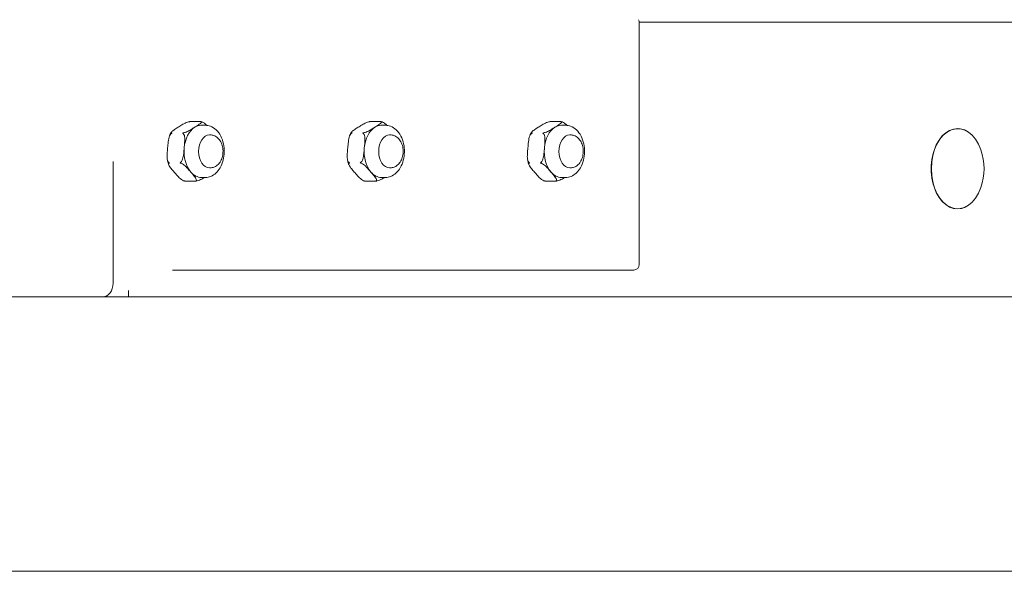
# Model space of a CAD drawing. Units: inches. Extents: x 14 to 20770, y 7 to 14685.
# Drawn here: x 13404 to 13763, y 10496 to 10697 of the extents above; entities that cross this region are included whole.
import ezdxf

# ---------------------------------------------------------------- set-up
doc = ezdxf.new("R2010")
doc.units = ezdxf.units.IN
doc.header["$MEASUREMENT"] = 0

msp = doc.modelspace()

# ---------------------------------------------------------------- linework, layer by layer
at = {"linetype": 'Continuous', "lineweight": 0, "extrusion": (0, 1, 0)}
for p, q in [((13819.04, 10695.61), (13630.13, 10695.61)), ((13630.14, 10695.41), (13630.14, 10607.32)), ((13470.47, 10659.36), (13466.41, 10659.36)), ((13536.08, 10659.36), (13532.02, 10659.36)), ((13601.68, 10659.36), (13597.63, 10659.36)), ((13472.07, 10658.04), (13470.57, 10658.04)), ((13537.68, 10658.04), (13536.17, 10658.04)), ((13603.29, 10658.04), (13601.78, 10658.04)), ((13749.18, 10656.06), (13749.13, 10656.08)), ((13473.58, 10654.54), (13473.9, 10654.54)), ((13539.19, 10654.54), (13539.5, 10654.54)), ((13604.8, 10654.54), (13605.11, 10654.54)), ((13438.49, 10600.57), (13438.49, 10644.87)), ((13473.58, 10642.54), (13473.9, 10642.54)), ((13539.19, 10642.54), (13539.5, 10642.54)), ((13604.8, 10642.54), (13605.11, 10642.54)), ((13468.68, 10637.73), (13464.62, 10637.73)), ((13472.07, 10639.04), (13470.57, 10639.04)), ((13534.28, 10637.73), (13530.23, 10637.73)), ((13537.68, 10639.04), (13536.17, 10639.04)), ((13599.89, 10637.73), (13595.83, 10637.73)), ((13603.29, 10639.04), (13601.78, 10639.04)), ((13749.17, 10628.38), (13749.12, 10628.36)), ((13460.17, 10605.32), (13467.35, 10605.32)), ((13467.35, 10605.32), (13628.14, 10605.32)), ((13444.07, 10597.88), (13444.07, 10595.57)), ((20181.64, 10595.57), (11181.64, 10595.57)), ((13865.96, 10595.61), (13444.07, 10595.61)), ((20181.64, 10495.57), (11181.64, 10495.57))]:
    msp.add_line(p, q, dxfattribs=at)
at = {"linetype": 'Continuous', "lineweight": 0, "extrusion": (0, 0, -1)}
for centre, radius, start, end in [((-13628.14, 10695.41), 2, 146.7853, 180), ((-13734.91, 10642.22), 20.82, 160.8312, 199.192), ((-13628.14, 10607.32), 2, 180, 270), ((-13623.25, 10597.54), 2, 254.5554, 259.482)]:
    msp.add_arc(centre, radius, start, end, dxfattribs=at)
at = {"linetype": 'Continuous', "lineweight": 0}
for centre, major_axis, ratio, start_param, end_param in [((13470.57, 10648.54), (0, -9.5), 0.656059, -2.748498, -1.7013), ((13470.57, 10648.54), (0, 9.5), 0.656059, 0, 0.393095), ((13536.17, 10648.54), (0, -9.5), 0.656059, -2.748498, -1.7013), ((13536.17, 10648.54), (0, 9.5), 0.656059, 0, 0.393095), ((13601.78, 10648.54), (0, -9.5), 0.656059, -2.748498, -1.7013), ((13601.78, 10648.54), (0, 9.5), 0.656059, 0, 0.393095), ((13746.06, 10642.22), (0, 14.63), 0.656059, -0.325386, 3.466978), ((13470.57, 10648.54), (0, -9.5), 0.656059, -1.7013, -0.654103), ((13536.17, 10648.54), (0, -9.5), 0.656059, -1.7013, -0.654103), ((13601.78, 10648.54), (0, -9.5), 0.656059, -1.7013, -0.654103), ((13470.57, 10648.54), (0, -9.5), 0.656059, -0.654103, 0), ((13536.17, 10648.54), (0, -9.5), 0.656059, -0.654103, 0), ((13601.78, 10648.54), (0, -9.5), 0.656059, -0.654103, 0), ((13434.72, 10600.57), (0, -5), 0.75471, 0, 1.570796), ((13540.23, 10597.54), (0, -2), 0.656059, 0.183573, 0.269559)]:
    msp.add_ellipse(centre, major_axis=major_axis, ratio=ratio, start_param=start_param, end_param=end_param, dxfattribs=at)
at = {"linetype": 'Continuous', "lineweight": 0, "extrusion": (0, 0, -1)}
for centre, major_axis, start_param, end_param in [((13746.11, 10642.22), (0, -14.6), -1.083269, 4.224862), ((13473.58, 10648.54), (0, 6), -1.570796, 0), ((13539.19, 10648.54), (0, 6), -1.570796, 0), ((13604.8, 10648.54), (0, 6), -1.570796, 0), ((13473.58, 10648.54), (0, -6), 0, 1.570796), ((13539.19, 10648.54), (0, -6), 0, 1.570796), ((13604.8, 10648.54), (0, -6), 0, 1.570796), ((13615.7, 10597.54), (0, -2), -0.269559, -0.183573)]:
    msp.add_ellipse(centre, major_axis=major_axis, ratio=0.656059, start_param=start_param, end_param=end_param, dxfattribs=at)
at = {"linetype": 'Continuous', "lineweight": 0}
for points, knots in [([(13462.14, 10657.32), (13462.57, 10657.59), (13463.04, 10657.89), (13464.03, 10658.49), (13464.54, 10658.78), (13465.4, 10659.13), (13465.71, 10659.24), (13466.02, 10659.32), (13466.06, 10659.32), (13466.1, 10659.33)], [-1.1275435, -1.1275435, -1.1275435, -1.1275435, -0.912766, -0.912766, -0.6979885, -0.6979885, -0.6126737, -0.6126737, -0.6011272, -0.6011272, -0.6011272, -0.6011272]), ([(13466.41, 10659.36), (13466.32, 10659.36), (13466.23, 10659.35), (13466.12, 10659.34), (13466.11, 10659.33), (13466.1, 10659.33)], [-0.40159215, -0.40159215, -0.40159215, -0.40159215, -0.37255997, -0.37255997, -0.36929941, -0.36929941, -0.36929941, -0.36929941]), ([(13470.58, 10659.33), (13470.6, 10659.32), (13470.61, 10659.32), (13470.69, 10659.24), (13470.64, 10659.13), (13470.38, 10658.78), (13469.98, 10658.49), (13469.09, 10657.89), (13468.61, 10657.59), (13468.18, 10657.32)], [1.7286707, 1.7286707, 1.7286707, 1.7286707, 1.7402172, 1.7402172, 1.8255321, 1.8255321, 2.0403096, 2.0403096, 2.2550871, 2.2550871, 2.2550871, 2.2550871]), ([(13470.47, 10659.36), (13470.51, 10659.36), (13470.54, 10659.35), (13470.58, 10659.34), (13470.58, 10659.33), (13470.58, 10659.33)], [0.01031716, 0.01031716, 0.01031716, 0.01031716, 0.03934934, 0.03934934, 0.0426099, 0.0426099, 0.0426099, 0.0426099]), ([(13470.51, 10659.36), (13470.52, 10659.36), (13470.53, 10659.35), (13470.56, 10659.35), (13470.57, 10659.35), (13470.59, 10659.34), (13470.6, 10659.34), (13470.62, 10659.34), (13470.64, 10659.33), (13470.66, 10659.33), (13470.67, 10659.33), (13470.68, 10659.32)], [0.12092192, 0.12092192, 0.12092192, 0.12092192, 0.12506906, 0.12506906, 0.1292162, 0.1292162, 0.13336334, 0.13336334, 0.13751048, 0.13751048, 0.14165762, 0.14165762, 0.14165762, 0.14165762]), ([(13470.84, 10659.28), (13470.83, 10659.28), (13470.82, 10659.29), (13470.77, 10659.3), (13470.73, 10659.31), (13470.68, 10659.32)], [0.36929942, 0.36929942, 0.36929942, 0.36929942, 0.37255998, 0.37255998, 0.38681693, 0.38681693, 0.38681693, 0.38681693]), ([(13472.63, 10658.01), (13472.36, 10658.29), (13472.06, 10658.56), (13471.5, 10658.96), (13471.22, 10659.13), (13470.92, 10659.25), (13470.88, 10659.27), (13470.84, 10659.28)], [0.2995412, 0.2995412, 0.2995412, 0.2995412, 0.429555, 0.429555, 0.5148699, 0.5148699, 0.5264163, 0.5264163, 0.5264163, 0.5264163]), ([(13527.75, 10657.32), (13528.18, 10657.59), (13528.65, 10657.89), (13529.64, 10658.49), (13530.15, 10658.78), (13531, 10659.13), (13531.31, 10659.24), (13531.63, 10659.32), (13531.67, 10659.32), (13531.71, 10659.33)], [-1.1275435, -1.1275435, -1.1275435, -1.1275435, -0.912766, -0.912766, -0.6979885, -0.6979885, -0.6126737, -0.6126737, -0.6011272, -0.6011272, -0.6011272, -0.6011272]), ([(13532.02, 10659.36), (13531.93, 10659.36), (13531.83, 10659.35), (13531.73, 10659.34), (13531.72, 10659.33), (13531.71, 10659.33)], [-0.40159215, -0.40159215, -0.40159215, -0.40159215, -0.37255997, -0.37255997, -0.36929941, -0.36929941, -0.36929941, -0.36929941]), ([(13536.19, 10659.33), (13536.2, 10659.32), (13536.22, 10659.32), (13536.29, 10659.24), (13536.25, 10659.13), (13535.99, 10658.78), (13535.58, 10658.49), (13534.7, 10657.89), (13534.22, 10657.59), (13533.78, 10657.32)], [1.7286707, 1.7286707, 1.7286707, 1.7286707, 1.7402172, 1.7402172, 1.8255321, 1.8255321, 2.0403096, 2.0403096, 2.2550871, 2.2550871, 2.2550871, 2.2550871]), ([(13536.08, 10659.36), (13536.11, 10659.36), (13536.15, 10659.35), (13536.18, 10659.34), (13536.19, 10659.33), (13536.19, 10659.33)], [0.01031716, 0.01031716, 0.01031716, 0.01031716, 0.03934934, 0.03934934, 0.0426099, 0.0426099, 0.0426099, 0.0426099]), ([(13536.12, 10659.36), (13536.13, 10659.36), (13536.14, 10659.35), (13536.16, 10659.35), (13536.17, 10659.35), (13536.2, 10659.34), (13536.21, 10659.34), (13536.23, 10659.34), (13536.24, 10659.33), (13536.26, 10659.33), (13536.28, 10659.33), (13536.29, 10659.32)], [0.12092192, 0.12092192, 0.12092192, 0.12092192, 0.12506906, 0.12506906, 0.1292162, 0.1292162, 0.13336334, 0.13336334, 0.13751048, 0.13751048, 0.14165762, 0.14165762, 0.14165762, 0.14165762]), ([(13536.45, 10659.28), (13536.44, 10659.28), (13536.43, 10659.29), (13536.38, 10659.3), (13536.33, 10659.31), (13536.29, 10659.32)], [0.36929942, 0.36929942, 0.36929942, 0.36929942, 0.37255998, 0.37255998, 0.38681693, 0.38681693, 0.38681693, 0.38681693]), ([(13538.24, 10658.01), (13537.96, 10658.29), (13537.66, 10658.56), (13537.11, 10658.96), (13536.82, 10659.13), (13536.53, 10659.25), (13536.49, 10659.27), (13536.45, 10659.28)], [0.2995412, 0.2995412, 0.2995412, 0.2995412, 0.429555, 0.429555, 0.5148699, 0.5148699, 0.5264163, 0.5264163, 0.5264163, 0.5264163]), ([(13593.35, 10657.32), (13593.79, 10657.59), (13594.25, 10657.89), (13595.24, 10658.49), (13595.76, 10658.78), (13596.61, 10659.13), (13596.92, 10659.24), (13597.23, 10659.32), (13597.27, 10659.32), (13597.31, 10659.33)], [-1.1275435, -1.1275435, -1.1275435, -1.1275435, -0.912766, -0.912766, -0.6979885, -0.6979885, -0.6126737, -0.6126737, -0.6011272, -0.6011272, -0.6011272, -0.6011272]), ([(13597.63, 10659.36), (13597.53, 10659.36), (13597.44, 10659.35), (13597.33, 10659.34), (13597.32, 10659.33), (13597.31, 10659.33)], [-0.40159215, -0.40159215, -0.40159215, -0.40159215, -0.37255997, -0.37255997, -0.36929941, -0.36929941, -0.36929941, -0.36929941]), ([(13601.8, 10659.33), (13601.81, 10659.32), (13601.82, 10659.32), (13601.9, 10659.24), (13601.86, 10659.13), (13601.59, 10658.78), (13601.19, 10658.49), (13600.31, 10657.89), (13599.82, 10657.59), (13599.39, 10657.32)], [1.7286707, 1.7286707, 1.7286707, 1.7286707, 1.7402172, 1.7402172, 1.8255321, 1.8255321, 2.0403096, 2.0403096, 2.2550871, 2.2550871, 2.2550871, 2.2550871]), ([(13601.68, 10659.36), (13601.72, 10659.36), (13601.75, 10659.35), (13601.79, 10659.34), (13601.79, 10659.33), (13601.8, 10659.33)], [0.01031716, 0.01031716, 0.01031716, 0.01031716, 0.03934934, 0.03934934, 0.0426099, 0.0426099, 0.0426099, 0.0426099]), ([(13601.72, 10659.36), (13601.73, 10659.36), (13601.75, 10659.35), (13601.77, 10659.35), (13601.78, 10659.35), (13601.8, 10659.34), (13601.81, 10659.34), (13601.84, 10659.34), (13601.85, 10659.33), (13601.87, 10659.33), (13601.88, 10659.33), (13601.89, 10659.32)], [0.12092192, 0.12092192, 0.12092192, 0.12092192, 0.12506906, 0.12506906, 0.1292162, 0.1292162, 0.13336334, 0.13336334, 0.13751048, 0.13751048, 0.14165762, 0.14165762, 0.14165762, 0.14165762]), ([(13602.06, 10659.28), (13602.05, 10659.28), (13602.04, 10659.29), (13601.98, 10659.3), (13601.94, 10659.31), (13601.89, 10659.32)], [0.36929942, 0.36929942, 0.36929942, 0.36929942, 0.37255998, 0.37255998, 0.38681693, 0.38681693, 0.38681693, 0.38681693]), ([(13603.84, 10658.01), (13603.57, 10658.29), (13603.27, 10658.56), (13602.71, 10658.96), (13602.43, 10659.13), (13602.13, 10659.25), (13602.1, 10659.27), (13602.06, 10659.28)], [0.2995412, 0.2995412, 0.2995412, 0.2995412, 0.429555, 0.429555, 0.5148699, 0.5148699, 0.5264163, 0.5264163, 0.5264163, 0.5264163]), ([(13458.35, 10649.78), (13458.41, 10650.49), (13458.47, 10651.27), (13458.65, 10652.8), (13458.77, 10653.55), (13459.15, 10654.46), (13459.31, 10654.75), (13459.52, 10654.95), (13459.54, 10654.97), (13459.57, 10654.99)], [-1.1275435, -1.1275435, -1.1275435, -1.1275435, -0.912766, -0.912766, -0.6979885, -0.6979885, -0.6126737, -0.6126737, -0.6011272, -0.6011272, -0.6011272, -0.6011272]), ([(13459.06, 10654.24), (13459.09, 10654.33), (13459.13, 10654.42), (13459.21, 10654.6), (13459.26, 10654.69), (13459.34, 10654.87), (13459.38, 10654.95), (13459.47, 10655.13), (13459.52, 10655.21), (13459.61, 10655.38), (13459.66, 10655.46), (13459.71, 10655.55)], [5.2853221, 5.2853221, 5.2853221, 5.2853221, 5.3156395, 5.3156395, 5.3459568, 5.3459568, 5.3762742, 5.3762742, 5.4065916, 5.4065916, 5.436909, 5.436909, 5.436909, 5.436909]), ([(13459.91, 10655.18), (13459.91, 10655.18), (13459.91, 10655.18), (13459.79, 10655.13), (13459.69, 10655.07), (13459.59, 10655), (13459.58, 10655), (13459.57, 10654.99)], [-0.41251168, -0.41251168, -0.41251168, -0.41251168, -0.41190933, -0.41190933, -0.37255999, -0.37255999, -0.36929943, -0.36929943, -0.36929943, -0.36929943]), ([(13459.73, 10655.31), (13459.68, 10655.34), (13459.66, 10655.39), (13459.67, 10655.52), (13459.76, 10655.64), (13460.1, 10655.98), (13460.48, 10656.25), (13461.31, 10656.8), (13461.74, 10657.07), (13462.14, 10657.32)], [-1.6420417, -1.6420417, -1.6420417, -1.6420417, -1.5947153, -1.5947153, -1.5109935, -1.5109935, -1.3154094, -1.3154094, -1.1198253, -1.1198253, -1.1198253, -1.1198253]), ([(13459.73, 10655.31), (13459.74, 10655.31), (13459.74, 10655.3), (13459.79, 10655.27), (13459.85, 10655.23), (13459.91, 10655.18), (13459.91, 10655.18), (13459.91, 10655.18)], [-0.04260991, -0.04260991, -0.04260991, -0.04260991, -0.03934934, -0.03934934, 0, 0, 0.00060234, 0.00060234, 0.00060234, 0.00060234]), ([(13464.22, 10655.31), (13464.21, 10655.31), (13464.2, 10655.3), (13464.06, 10655.27), (13463.94, 10655.23), (13463.83, 10655.18), (13463.83, 10655.18), (13463.82, 10655.18)], [0.3692994, 0.3692994, 0.3692994, 0.3692994, 0.37255997, 0.37255997, 0.4119093, 0.4119093, 0.41251165, 0.41251165, 0.41251165, 0.41251165]), ([(13463.82, 10655.18), (13463.82, 10655.18), (13463.83, 10655.18), (13463.89, 10655.13), (13463.96, 10655.07), (13464.04, 10655), (13464.05, 10655), (13464.06, 10654.99)], [-0.00060234, -0.00060234, -0.00060234, -0.00060234, 0, 0, 0.03934934, 0.03934934, 0.0426099, 0.0426099, 0.0426099, 0.0426099]), ([(13464.06, 10654.99), (13464.15, 10654.91), (13464.24, 10654.78), (13464.41, 10654.43), (13464.48, 10654.12), (13464.61, 10653.24), (13464.59, 10652.54), (13464.51, 10651.14), (13464.44, 10650.43), (13464.39, 10649.78)], [1.7174341, 1.7174341, 1.7174341, 1.7174341, 1.7647605, 1.7647605, 1.8484822, 1.8484822, 2.0440664, 2.0440664, 2.2396505, 2.2396505, 2.2396505, 2.2396505]), ([(13468.18, 10657.32), (13467.78, 10657.07), (13467.35, 10656.8), (13466.46, 10656.25), (13465.99, 10655.98), (13465.24, 10655.64), (13464.96, 10655.52), (13464.55, 10655.39), (13464.37, 10655.34), (13464.22, 10655.31)], [0, 0, 0, 0, 0.1955841, 0.1955841, 0.3911683, 0.3911683, 0.47489, 0.47489, 0.5222165, 0.5222165, 0.5222165, 0.5222165]), ([(13472.07, 10639.04), (13472.76, 10639.04), (13473.44, 10639.18), (13474.75, 10639.71), (13475.37, 10640.11), (13476.54, 10641.16), (13477.07, 10641.84), (13477.98, 10643.41), (13478.34, 10644.32), (13478.84, 10646.26), (13478.97, 10647.28), (13479.01, 10649.33), (13478.91, 10650.35), (13478.48, 10652.33), (13478.15, 10653.27), (13477.26, 10654.98), (13476.7, 10655.75), (13475.42, 10656.96), (13474.7, 10657.43), (13473.32, 10657.93), (13472.7, 10658.04), (13472.07, 10658.04)], [3.141593, 3.141593, 3.141593, 3.141593, 3.399102, 3.399102, 3.674688, 3.674688, 3.990975, 3.990975, 4.335708, 4.335708, 4.685159, 4.685159, 5.033692, 5.033692, 5.383008, 5.383008, 5.729558, 5.729558, 6.048639, 6.048639, 6.283185, 6.283185, 6.283185, 6.283185]), ([(13523.95, 10649.78), (13524.01, 10650.49), (13524.08, 10651.27), (13524.26, 10652.8), (13524.38, 10653.55), (13524.75, 10654.46), (13524.91, 10654.75), (13525.12, 10654.95), (13525.15, 10654.97), (13525.18, 10654.99)], [-1.1275435, -1.1275435, -1.1275435, -1.1275435, -0.912766, -0.912766, -0.6979885, -0.6979885, -0.6126737, -0.6126737, -0.6011272, -0.6011272, -0.6011272, -0.6011272]), ([(13524.66, 10654.24), (13524.7, 10654.33), (13524.74, 10654.42), (13524.82, 10654.6), (13524.86, 10654.69), (13524.95, 10654.87), (13524.99, 10654.95), (13525.08, 10655.13), (13525.12, 10655.21), (13525.22, 10655.38), (13525.26, 10655.46), (13525.31, 10655.55)], [5.2853221, 5.2853221, 5.2853221, 5.2853221, 5.3156395, 5.3156395, 5.3459568, 5.3459568, 5.3762742, 5.3762742, 5.4065916, 5.4065916, 5.436909, 5.436909, 5.436909, 5.436909]), ([(13525.52, 10655.18), (13525.51, 10655.18), (13525.51, 10655.18), (13525.4, 10655.13), (13525.3, 10655.07), (13525.19, 10655), (13525.19, 10655), (13525.18, 10654.99)], [-0.41251168, -0.41251168, -0.41251168, -0.41251168, -0.41190933, -0.41190933, -0.37255999, -0.37255999, -0.36929943, -0.36929943, -0.36929943, -0.36929943]), ([(13525.34, 10655.31), (13525.28, 10655.34), (13525.26, 10655.39), (13525.28, 10655.52), (13525.37, 10655.64), (13525.71, 10655.98), (13526.09, 10656.25), (13526.91, 10656.8), (13527.35, 10657.07), (13527.75, 10657.32)], [-1.6420417, -1.6420417, -1.6420417, -1.6420417, -1.5947153, -1.5947153, -1.5109935, -1.5109935, -1.3154094, -1.3154094, -1.1198253, -1.1198253, -1.1198253, -1.1198253]), ([(13525.34, 10655.31), (13525.34, 10655.31), (13525.35, 10655.3), (13525.4, 10655.27), (13525.45, 10655.23), (13525.51, 10655.18), (13525.52, 10655.18), (13525.52, 10655.18)], [-0.04260991, -0.04260991, -0.04260991, -0.04260991, -0.03934934, -0.03934934, 0, 0, 0.00060234, 0.00060234, 0.00060234, 0.00060234]), ([(13529.82, 10655.31), (13529.81, 10655.31), (13529.8, 10655.3), (13529.67, 10655.27), (13529.55, 10655.23), (13529.43, 10655.18), (13529.43, 10655.18), (13529.43, 10655.18)], [0.3692994, 0.3692994, 0.3692994, 0.3692994, 0.37255997, 0.37255997, 0.4119093, 0.4119093, 0.41251165, 0.41251165, 0.41251165, 0.41251165]), ([(13529.43, 10655.18), (13529.43, 10655.18), (13529.43, 10655.18), (13529.49, 10655.13), (13529.56, 10655.07), (13529.65, 10655), (13529.66, 10655), (13529.66, 10654.99)], [-0.00060234, -0.00060234, -0.00060234, -0.00060234, 0, 0, 0.03934934, 0.03934934, 0.0426099, 0.0426099, 0.0426099, 0.0426099]), ([(13529.66, 10654.99), (13529.76, 10654.91), (13529.85, 10654.78), (13530.02, 10654.43), (13530.09, 10654.12), (13530.21, 10653.24), (13530.2, 10652.54), (13530.11, 10651.14), (13530.05, 10650.43), (13529.99, 10649.78)], [1.7174341, 1.7174341, 1.7174341, 1.7174341, 1.7647605, 1.7647605, 1.8484822, 1.8484822, 2.0440664, 2.0440664, 2.2396505, 2.2396505, 2.2396505, 2.2396505]), ([(13533.78, 10657.32), (13533.39, 10657.07), (13532.96, 10656.8), (13532.06, 10656.25), (13531.59, 10655.98), (13530.85, 10655.64), (13530.57, 10655.52), (13530.16, 10655.39), (13529.98, 10655.34), (13529.82, 10655.31)], [0, 0, 0, 0, 0.1955841, 0.1955841, 0.3911683, 0.3911683, 0.47489, 0.47489, 0.5222165, 0.5222165, 0.5222165, 0.5222165]), ([(13537.68, 10639.04), (13538.36, 10639.04), (13539.05, 10639.18), (13540.35, 10639.71), (13540.97, 10640.11), (13542.14, 10641.16), (13542.67, 10641.84), (13543.58, 10643.41), (13543.94, 10644.32), (13544.44, 10646.26), (13544.58, 10647.28), (13544.62, 10649.33), (13544.52, 10650.35), (13544.09, 10652.33), (13543.76, 10653.27), (13542.87, 10654.98), (13542.31, 10655.75), (13541.02, 10656.96), (13540.3, 10657.43), (13538.93, 10657.93), (13538.3, 10658.04), (13537.68, 10658.04)], [3.141593, 3.141593, 3.141593, 3.141593, 3.399102, 3.399102, 3.674688, 3.674688, 3.990975, 3.990975, 4.335708, 4.335708, 4.685159, 4.685159, 5.033692, 5.033692, 5.383008, 5.383008, 5.729558, 5.729558, 6.048639, 6.048639, 6.283185, 6.283185, 6.283185, 6.283185]), ([(13589.56, 10649.78), (13589.62, 10650.49), (13589.68, 10651.27), (13589.87, 10652.8), (13589.98, 10653.55), (13590.36, 10654.46), (13590.52, 10654.75), (13590.73, 10654.95), (13590.76, 10654.97), (13590.79, 10654.99)], [-1.1275435, -1.1275435, -1.1275435, -1.1275435, -0.912766, -0.912766, -0.6979885, -0.6979885, -0.6126737, -0.6126737, -0.6011272, -0.6011272, -0.6011272, -0.6011272]), ([(13590.27, 10654.24), (13590.31, 10654.33), (13590.35, 10654.42), (13590.43, 10654.6), (13590.47, 10654.69), (13590.55, 10654.87), (13590.6, 10654.95), (13590.68, 10655.13), (13590.73, 10655.21), (13590.82, 10655.38), (13590.87, 10655.46), (13590.92, 10655.55)], [5.2853221, 5.2853221, 5.2853221, 5.2853221, 5.3156395, 5.3156395, 5.3459568, 5.3459568, 5.3762742, 5.3762742, 5.4065916, 5.4065916, 5.436909, 5.436909, 5.436909, 5.436909]), ([(13591.12, 10655.18), (13591.12, 10655.18), (13591.12, 10655.18), (13591.01, 10655.13), (13590.9, 10655.07), (13590.8, 10655), (13590.79, 10655), (13590.79, 10654.99)], [-0.41251168, -0.41251168, -0.41251168, -0.41251168, -0.41190933, -0.41190933, -0.37255999, -0.37255999, -0.36929943, -0.36929943, -0.36929943, -0.36929943]), ([(13590.94, 10655.31), (13590.89, 10655.34), (13590.87, 10655.39), (13590.89, 10655.52), (13590.97, 10655.64), (13591.31, 10655.98), (13591.69, 10656.25), (13592.52, 10656.8), (13592.96, 10657.07), (13593.35, 10657.32)], [-1.6420417, -1.6420417, -1.6420417, -1.6420417, -1.5947153, -1.5947153, -1.5109935, -1.5109935, -1.3154094, -1.3154094, -1.1198253, -1.1198253, -1.1198253, -1.1198253]), ([(13590.94, 10655.31), (13590.95, 10655.31), (13590.95, 10655.3), (13591, 10655.27), (13591.06, 10655.23), (13591.12, 10655.18), (13591.12, 10655.18), (13591.12, 10655.18)], [-0.04260991, -0.04260991, -0.04260991, -0.04260991, -0.03934934, -0.03934934, 0, 0, 0.00060234, 0.00060234, 0.00060234, 0.00060234]), ([(13595.43, 10655.31), (13595.42, 10655.31), (13595.41, 10655.3), (13595.27, 10655.27), (13595.15, 10655.23), (13595.04, 10655.18), (13595.04, 10655.18), (13595.04, 10655.18)], [0.3692994, 0.3692994, 0.3692994, 0.3692994, 0.37255997, 0.37255997, 0.4119093, 0.4119093, 0.41251165, 0.41251165, 0.41251165, 0.41251165]), ([(13595.04, 10655.18), (13595.04, 10655.18), (13595.04, 10655.18), (13595.1, 10655.13), (13595.17, 10655.07), (13595.26, 10655), (13595.26, 10655), (13595.27, 10654.99)], [-0.00060234, -0.00060234, -0.00060234, -0.00060234, 0, 0, 0.03934934, 0.03934934, 0.0426099, 0.0426099, 0.0426099, 0.0426099]), ([(13595.27, 10654.99), (13595.37, 10654.91), (13595.46, 10654.78), (13595.62, 10654.43), (13595.69, 10654.12), (13595.82, 10653.24), (13595.8, 10652.54), (13595.72, 10651.14), (13595.65, 10650.43), (13595.6, 10649.78)], [1.7174341, 1.7174341, 1.7174341, 1.7174341, 1.7647605, 1.7647605, 1.8484822, 1.8484822, 2.0440664, 2.0440664, 2.2396505, 2.2396505, 2.2396505, 2.2396505]), ([(13599.39, 10657.32), (13598.99, 10657.07), (13598.57, 10656.8), (13597.67, 10656.25), (13597.2, 10655.98), (13596.46, 10655.64), (13596.17, 10655.52), (13595.76, 10655.39), (13595.58, 10655.34), (13595.43, 10655.31)], [0, 0, 0, 0, 0.1955841, 0.1955841, 0.3911683, 0.3911683, 0.47489, 0.47489, 0.5222165, 0.5222165, 0.5222165, 0.5222165]), ([(13603.29, 10639.04), (13603.97, 10639.04), (13604.65, 10639.18), (13605.96, 10639.71), (13606.58, 10640.11), (13607.75, 10641.16), (13608.28, 10641.84), (13609.19, 10643.41), (13609.55, 10644.32), (13610.05, 10646.26), (13610.19, 10647.28), (13610.22, 10649.33), (13610.12, 10650.35), (13609.69, 10652.33), (13609.36, 10653.27), (13608.47, 10654.98), (13607.92, 10655.75), (13606.63, 10656.96), (13605.91, 10657.43), (13604.53, 10657.93), (13603.91, 10658.04), (13603.29, 10658.04)], [3.141593, 3.141593, 3.141593, 3.141593, 3.399102, 3.399102, 3.674688, 3.674688, 3.990975, 3.990975, 4.335708, 4.335708, 4.685159, 4.685159, 5.033692, 5.033692, 5.383008, 5.383008, 5.729558, 5.729558, 6.048639, 6.048639, 6.283185, 6.283185, 6.283185, 6.283185]), ([(13473.9, 10642.54), (13474.35, 10642.54), (13474.8, 10642.63), (13475.65, 10642.94), (13476.05, 10643.18), (13476.82, 10643.81), (13477.16, 10644.21), (13477.78, 10645.16), (13478.03, 10645.73), (13478.39, 10646.93), (13478.49, 10647.58), (13478.54, 10648.88), (13478.49, 10649.54), (13478.22, 10650.81), (13478.01, 10651.42), (13477.42, 10652.54), (13477.04, 10653.05), (13476.16, 10653.84), (13475.68, 10654.15), (13474.75, 10654.47), (13474.32, 10654.54), (13473.9, 10654.54)], [3.141593, 3.141593, 3.141593, 3.141593, 3.379408, 3.379408, 3.634111, 3.634111, 3.934622, 3.934622, 4.284982, 4.284982, 4.653398, 4.653398, 5.022106, 5.022106, 5.391151, 5.391151, 5.750483, 5.750483, 6.059013, 6.059013, 6.283185, 6.283185, 6.283185, 6.283185]), ([(13539.5, 10642.54), (13539.95, 10642.54), (13540.4, 10642.63), (13541.26, 10642.94), (13541.66, 10643.18), (13542.43, 10643.81), (13542.77, 10644.21), (13543.38, 10645.16), (13543.63, 10645.73), (13543.99, 10646.93), (13544.1, 10647.58), (13544.15, 10648.88), (13544.09, 10649.54), (13543.83, 10650.81), (13543.61, 10651.42), (13543.02, 10652.54), (13542.65, 10653.05), (13541.77, 10653.84), (13541.29, 10654.15), (13540.35, 10654.47), (13539.93, 10654.54), (13539.5, 10654.54)], [3.141593, 3.141593, 3.141593, 3.141593, 3.379408, 3.379408, 3.634111, 3.634111, 3.934622, 3.934622, 4.284982, 4.284982, 4.653398, 4.653398, 5.022106, 5.022106, 5.391151, 5.391151, 5.750483, 5.750483, 6.059013, 6.059013, 6.283185, 6.283185, 6.283185, 6.283185]), ([(13605.11, 10642.54), (13605.56, 10642.54), (13606.01, 10642.63), (13606.86, 10642.94), (13607.27, 10643.18), (13608.03, 10643.81), (13608.38, 10644.21), (13608.99, 10645.16), (13609.24, 10645.73), (13609.6, 10646.93), (13609.7, 10647.58), (13609.75, 10648.88), (13609.7, 10649.54), (13609.43, 10650.81), (13609.22, 10651.42), (13608.63, 10652.54), (13608.25, 10653.05), (13607.37, 10653.84), (13606.89, 10654.15), (13605.96, 10654.47), (13605.53, 10654.54), (13605.11, 10654.54)], [3.141593, 3.141593, 3.141593, 3.141593, 3.379408, 3.379408, 3.634111, 3.634111, 3.934622, 3.934622, 4.284982, 4.284982, 4.653398, 4.653398, 5.022106, 5.022106, 5.391151, 5.391151, 5.750483, 5.750483, 6.059013, 6.059013, 6.283185, 6.283185, 6.283185, 6.283185]), ([(13458.68, 10644.57), (13458.58, 10644.65), (13458.49, 10644.78), (13458.32, 10645.13), (13458.25, 10645.44), (13458.12, 10646.32), (13458.14, 10647.02), (13458.23, 10648.42), (13458.29, 10649.13), (13458.35, 10649.78)], [-1.6420417, -1.6420417, -1.6420417, -1.6420417, -1.5947153, -1.5947153, -1.5109935, -1.5109935, -1.3154094, -1.3154094, -1.1198253, -1.1198253, -1.1198253, -1.1198253]), ([(13464.39, 10649.78), (13464.33, 10649.13), (13464.27, 10648.42), (13464.12, 10647.02), (13464.01, 10646.32), (13463.73, 10645.44), (13463.61, 10645.13), (13463.38, 10644.78), (13463.27, 10644.65), (13463.16, 10644.57)], [0, 0, 0, 0, 0.1955841, 0.1955841, 0.3911683, 0.3911683, 0.47489, 0.47489, 0.5222165, 0.5222165, 0.5222165, 0.5222165]), ([(13524.28, 10644.57), (13524.18, 10644.65), (13524.1, 10644.78), (13523.93, 10645.13), (13523.86, 10645.44), (13523.73, 10646.32), (13523.75, 10647.02), (13523.83, 10648.42), (13523.9, 10649.13), (13523.95, 10649.78)], [-1.6420417, -1.6420417, -1.6420417, -1.6420417, -1.5947153, -1.5947153, -1.5109935, -1.5109935, -1.3154094, -1.3154094, -1.1198253, -1.1198253, -1.1198253, -1.1198253]), ([(13529.99, 10649.78), (13529.94, 10649.13), (13529.88, 10648.42), (13529.72, 10647.02), (13529.62, 10646.32), (13529.34, 10645.44), (13529.21, 10645.13), (13528.99, 10644.78), (13528.88, 10644.65), (13528.77, 10644.57)], [0, 0, 0, 0, 0.1955841, 0.1955841, 0.3911683, 0.3911683, 0.47489, 0.47489, 0.5222165, 0.5222165, 0.5222165, 0.5222165]), ([(13589.89, 10644.57), (13589.79, 10644.65), (13589.7, 10644.78), (13589.54, 10645.13), (13589.46, 10645.44), (13589.34, 10646.32), (13589.35, 10647.02), (13589.44, 10648.42), (13589.5, 10649.13), (13589.56, 10649.78)], [-1.6420417, -1.6420417, -1.6420417, -1.6420417, -1.5947153, -1.5947153, -1.5109935, -1.5109935, -1.3154094, -1.3154094, -1.1198253, -1.1198253, -1.1198253, -1.1198253]), ([(13595.6, 10649.78), (13595.54, 10649.13), (13595.49, 10648.42), (13595.33, 10647.02), (13595.22, 10646.32), (13594.95, 10645.44), (13594.82, 10645.13), (13594.59, 10644.78), (13594.48, 10644.65), (13594.37, 10644.57)], [0, 0, 0, 0, 0.1955841, 0.1955841, 0.3911683, 0.3911683, 0.47489, 0.47489, 0.5222165, 0.5222165, 0.5222165, 0.5222165]), ([(13458.73, 10643.71), (13458.69, 10643.82), (13458.65, 10643.93), (13458.58, 10644.16), (13458.55, 10644.28), (13458.48, 10644.51), (13458.45, 10644.63), (13458.39, 10644.87), (13458.36, 10644.99), (13458.3, 10645.23), (13458.28, 10645.35), (13458.25, 10645.47)], [4.2326805, 4.2326805, 4.2326805, 4.2326805, 4.2688989, 4.2688989, 4.3051174, 4.3051174, 4.3413359, 4.3413359, 4.3775543, 4.3775543, 4.4137728, 4.4137728, 4.4137728, 4.4137728]), ([(13460.74, 10641.01), (13460.4, 10641.4), (13460.02, 10641.84), (13459.32, 10642.7), (13458.99, 10643.13), (13458.73, 10643.67), (13458.67, 10643.86), (13458.68, 10644.07), (13458.71, 10644.15), (13458.78, 10644.2)], [-1.1198253, -1.1198253, -1.1198253, -1.1198253, -0.9242411, -0.9242411, -0.728657, -0.728657, -0.6449352, -0.6449352, -0.5976088, -0.5976088, -0.5976088, -0.5976088]), ([(13458.68, 10644.57), (13458.68, 10644.57), (13458.69, 10644.56), (13458.78, 10644.49), (13458.87, 10644.43), (13458.98, 10644.37), (13458.98, 10644.37), (13458.98, 10644.37)], [-0.0426099, -0.0426099, -0.0426099, -0.0426099, -0.03934934, -0.03934934, 0, 0, 0.00060234, 0.00060234, 0.00060234, 0.00060234]), ([(13458.98, 10644.37), (13458.98, 10644.37), (13458.98, 10644.36), (13458.91, 10644.31), (13458.84, 10644.25), (13458.79, 10644.21), (13458.78, 10644.21), (13458.78, 10644.2)], [-0.41251165, -0.41251165, -0.41251165, -0.41251165, -0.41190931, -0.41190931, -0.37255997, -0.37255997, -0.3692994, -0.3692994, -0.3692994, -0.3692994]), ([(13463.16, 10644.57), (13463.15, 10644.57), (13463.14, 10644.56), (13463.05, 10644.49), (13462.97, 10644.43), (13462.89, 10644.37), (13462.89, 10644.37), (13462.89, 10644.37)], [-0.41251166, -0.41251166, -0.41251166, -0.41251166, -0.4092511, -0.4092511, -0.36990176, -0.36990176, -0.36929942, -0.36929942, -0.36929942, -0.36929942]), ([(13462.89, 10644.37), (13462.89, 10644.37), (13462.9, 10644.36), (13463, 10644.31), (13463.11, 10644.25), (13463.24, 10644.21), (13463.25, 10644.21), (13463.26, 10644.2)], [-0.00060234, -0.00060234, -0.00060234, -0.00060234, 0, 0, 0.03934934, 0.03934934, 0.0426099, 0.0426099, 0.0426099, 0.0426099]), ([(13463.26, 10644.2), (13463.41, 10644.15), (13463.58, 10644.07), (13463.95, 10643.86), (13464.21, 10643.67), (13464.88, 10643.13), (13465.29, 10642.7), (13466.07, 10641.84), (13466.43, 10641.4), (13466.77, 10641.01)], [1.7174341, 1.7174341, 1.7174341, 1.7174341, 1.7647605, 1.7647605, 1.8484822, 1.8484822, 2.0440664, 2.0440664, 2.2396505, 2.2396505, 2.2396505, 2.2396505]), ([(13524.33, 10643.71), (13524.3, 10643.82), (13524.26, 10643.93), (13524.19, 10644.16), (13524.15, 10644.28), (13524.09, 10644.51), (13524.05, 10644.63), (13523.99, 10644.87), (13523.96, 10644.99), (13523.91, 10645.23), (13523.88, 10645.35), (13523.86, 10645.47)], [4.2326805, 4.2326805, 4.2326805, 4.2326805, 4.2688989, 4.2688989, 4.3051174, 4.3051174, 4.3413359, 4.3413359, 4.3775543, 4.3775543, 4.4137728, 4.4137728, 4.4137728, 4.4137728]), ([(13524.28, 10644.57), (13524.29, 10644.57), (13524.3, 10644.56), (13524.38, 10644.49), (13524.48, 10644.43), (13524.58, 10644.37), (13524.58, 10644.37), (13524.59, 10644.37)], [-0.0426099, -0.0426099, -0.0426099, -0.0426099, -0.03934934, -0.03934934, 0, 0, 0.00060234, 0.00060234, 0.00060234, 0.00060234]), ([(13526.34, 10641.01), (13526, 10641.4), (13525.62, 10641.84), (13524.92, 10642.7), (13524.6, 10643.13), (13524.34, 10643.67), (13524.28, 10643.86), (13524.29, 10644.07), (13524.32, 10644.15), (13524.38, 10644.2)], [-1.1198253, -1.1198253, -1.1198253, -1.1198253, -0.9242411, -0.9242411, -0.728657, -0.728657, -0.6449352, -0.6449352, -0.5976088, -0.5976088, -0.5976088, -0.5976088]), ([(13524.59, 10644.37), (13524.58, 10644.37), (13524.58, 10644.36), (13524.51, 10644.31), (13524.45, 10644.25), (13524.39, 10644.21), (13524.39, 10644.21), (13524.38, 10644.2)], [-0.41251165, -0.41251165, -0.41251165, -0.41251165, -0.41190931, -0.41190931, -0.37255997, -0.37255997, -0.3692994, -0.3692994, -0.3692994, -0.3692994]), ([(13528.77, 10644.57), (13528.76, 10644.57), (13528.75, 10644.56), (13528.65, 10644.49), (13528.57, 10644.43), (13528.5, 10644.37), (13528.5, 10644.37), (13528.5, 10644.37)], [-0.41251166, -0.41251166, -0.41251166, -0.41251166, -0.4092511, -0.4092511, -0.36990176, -0.36990176, -0.36929942, -0.36929942, -0.36929942, -0.36929942]), ([(13528.5, 10644.37), (13528.5, 10644.37), (13528.5, 10644.36), (13528.61, 10644.31), (13528.72, 10644.25), (13528.85, 10644.21), (13528.86, 10644.21), (13528.87, 10644.2)], [-0.00060234, -0.00060234, -0.00060234, -0.00060234, 0, 0, 0.03934934, 0.03934934, 0.0426099, 0.0426099, 0.0426099, 0.0426099]), ([(13528.87, 10644.2), (13529.01, 10644.15), (13529.18, 10644.07), (13529.56, 10643.86), (13529.82, 10643.67), (13530.49, 10643.13), (13530.9, 10642.7), (13531.67, 10641.84), (13532.04, 10641.4), (13532.38, 10641.01)], [1.7174341, 1.7174341, 1.7174341, 1.7174341, 1.7647605, 1.7647605, 1.8484822, 1.8484822, 2.0440664, 2.0440664, 2.2396505, 2.2396505, 2.2396505, 2.2396505]), ([(13589.94, 10643.71), (13589.9, 10643.82), (13589.86, 10643.93), (13589.79, 10644.16), (13589.76, 10644.28), (13589.69, 10644.51), (13589.66, 10644.63), (13589.6, 10644.87), (13589.57, 10644.99), (13589.52, 10645.23), (13589.49, 10645.35), (13589.47, 10645.47)], [4.2326805, 4.2326805, 4.2326805, 4.2326805, 4.2688989, 4.2688989, 4.3051174, 4.3051174, 4.3413359, 4.3413359, 4.3775543, 4.3775543, 4.4137728, 4.4137728, 4.4137728, 4.4137728]), ([(13591.95, 10641.01), (13591.61, 10641.4), (13591.23, 10641.84), (13590.53, 10642.7), (13590.2, 10643.13), (13589.94, 10643.67), (13589.88, 10643.86), (13589.89, 10644.07), (13589.93, 10644.15), (13589.99, 10644.2)], [-1.1198253, -1.1198253, -1.1198253, -1.1198253, -0.9242411, -0.9242411, -0.728657, -0.728657, -0.6449352, -0.6449352, -0.5976088, -0.5976088, -0.5976088, -0.5976088]), ([(13589.89, 10644.57), (13589.89, 10644.57), (13589.9, 10644.56), (13589.99, 10644.49), (13590.08, 10644.43), (13590.19, 10644.37), (13590.19, 10644.37), (13590.19, 10644.37)], [-0.0426099, -0.0426099, -0.0426099, -0.0426099, -0.03934934, -0.03934934, 0, 0, 0.00060234, 0.00060234, 0.00060234, 0.00060234]), ([(13590.19, 10644.37), (13590.19, 10644.37), (13590.19, 10644.36), (13590.12, 10644.31), (13590.05, 10644.25), (13590, 10644.21), (13589.99, 10644.21), (13589.99, 10644.2)], [-0.41251165, -0.41251165, -0.41251165, -0.41251165, -0.41190931, -0.41190931, -0.37255997, -0.37255997, -0.3692994, -0.3692994, -0.3692994, -0.3692994]), ([(13594.37, 10644.57), (13594.36, 10644.57), (13594.36, 10644.56), (13594.26, 10644.49), (13594.18, 10644.43), (13594.11, 10644.37), (13594.11, 10644.37), (13594.1, 10644.37)], [-0.41251166, -0.41251166, -0.41251166, -0.41251166, -0.4092511, -0.4092511, -0.36990176, -0.36990176, -0.36929942, -0.36929942, -0.36929942, -0.36929942]), ([(13594.1, 10644.37), (13594.11, 10644.37), (13594.11, 10644.36), (13594.21, 10644.31), (13594.32, 10644.25), (13594.45, 10644.21), (13594.46, 10644.21), (13594.47, 10644.2)], [-0.00060234, -0.00060234, -0.00060234, -0.00060234, 0, 0, 0.03934934, 0.03934934, 0.0426099, 0.0426099, 0.0426099, 0.0426099]), ([(13594.47, 10644.2), (13594.62, 10644.15), (13594.79, 10644.07), (13595.17, 10643.86), (13595.43, 10643.67), (13596.09, 10643.13), (13596.5, 10642.7), (13597.28, 10641.84), (13597.65, 10641.4), (13597.98, 10641.01)], [1.7174341, 1.7174341, 1.7174341, 1.7174341, 1.7647605, 1.7647605, 1.8484822, 1.8484822, 2.0440664, 2.0440664, 2.2396505, 2.2396505, 2.2396505, 2.2396505]), ([(13464.25, 10637.81), (13464.21, 10637.82), (13464.17, 10637.84), (13463.88, 10637.95), (13463.59, 10638.13), (13462.81, 10638.69), (13462.37, 10639.15), (13461.51, 10640.09), (13461.11, 10640.57), (13460.74, 10641.01)], [-1.6539599, -1.6539599, -1.6539599, -1.6539599, -1.6424134, -1.6424134, -1.5570985, -1.5570985, -1.342321, -1.342321, -1.1275435, -1.1275435, -1.1275435, -1.1275435]), ([(13466.77, 10641.01), (13467.15, 10640.57), (13467.56, 10640.09), (13468.31, 10639.15), (13468.65, 10638.69), (13468.84, 10638.13), (13468.85, 10637.95), (13468.76, 10637.84), (13468.75, 10637.82), (13468.73, 10637.81)], [0, 0, 0, 0, 0.2147775, 0.2147775, 0.429555, 0.429555, 0.5148699, 0.5148699, 0.5264163, 0.5264163, 0.5264163, 0.5264163]), ([(13529.85, 10637.81), (13529.82, 10637.82), (13529.78, 10637.84), (13529.48, 10637.95), (13529.2, 10638.13), (13528.42, 10638.69), (13527.97, 10639.15), (13527.12, 10640.09), (13526.71, 10640.57), (13526.34, 10641.01)], [-1.6539599, -1.6539599, -1.6539599, -1.6539599, -1.6424134, -1.6424134, -1.5570985, -1.5570985, -1.342321, -1.342321, -1.1275435, -1.1275435, -1.1275435, -1.1275435]), ([(13532.38, 10641.01), (13532.75, 10640.57), (13533.17, 10640.09), (13533.92, 10639.15), (13534.26, 10638.69), (13534.44, 10638.13), (13534.46, 10637.95), (13534.37, 10637.84), (13534.35, 10637.82), (13534.34, 10637.81)], [0, 0, 0, 0, 0.2147775, 0.2147775, 0.429555, 0.429555, 0.5148699, 0.5148699, 0.5264163, 0.5264163, 0.5264163, 0.5264163]), ([(13595.46, 10637.81), (13595.42, 10637.82), (13595.38, 10637.84), (13595.09, 10637.95), (13594.8, 10638.13), (13594.03, 10638.69), (13593.58, 10639.15), (13592.72, 10640.09), (13592.32, 10640.57), (13591.95, 10641.01)], [-1.6539599, -1.6539599, -1.6539599, -1.6539599, -1.6424134, -1.6424134, -1.5570985, -1.5570985, -1.342321, -1.342321, -1.1275435, -1.1275435, -1.1275435, -1.1275435]), ([(13597.98, 10641.01), (13598.36, 10640.57), (13598.77, 10640.09), (13599.52, 10639.15), (13599.86, 10638.69), (13600.05, 10638.13), (13600.07, 10637.95), (13599.97, 10637.84), (13599.96, 10637.82), (13599.94, 10637.81)], [0, 0, 0, 0, 0.2147775, 0.2147775, 0.429555, 0.429555, 0.5148699, 0.5148699, 0.5264163, 0.5264163, 0.5264163, 0.5264163]), ([(13464.25, 10637.81), (13464.26, 10637.81), (13464.27, 10637.8), (13464.4, 10637.76), (13464.53, 10637.74), (13464.65, 10637.73), (13464.66, 10637.73), (13464.66, 10637.73)], [-0.0426099, -0.0426099, -0.0426099, -0.0426099, -0.03934934, -0.03934934, 0, 0, 0.00060234, 0.00060234, 0.00060234, 0.00060234]), ([(13464.58, 10637.73), (13464.57, 10637.73), (13464.56, 10637.73), (13464.54, 10637.74), (13464.52, 10637.74), (13464.5, 10637.74), (13464.49, 10637.75), (13464.47, 10637.75), (13464.46, 10637.75), (13464.43, 10637.76), (13464.42, 10637.76), (13464.41, 10637.76)], [3.26251458, 3.26251458, 3.26251458, 3.26251458, 3.26666172, 3.26666172, 3.27080886, 3.27080886, 3.274956, 3.274956, 3.27910314, 3.27910314, 3.28325028, 3.28325028, 3.28325028, 3.28325028]), ([(13464.66, 10637.73), (13464.66, 10637.73), (13464.66, 10637.73), (13464.63, 10637.72), (13464.61, 10637.72), (13464.58, 10637.73)], [-0.41251166, -0.41251166, -0.41251166, -0.41251166, -0.41190932, -0.41190932, -0.39049094, -0.39049094, -0.39049094, -0.39049094]), ([(13468.73, 10637.81), (13468.73, 10637.81), (13468.72, 10637.8), (13468.67, 10637.76), (13468.62, 10637.74), (13468.57, 10637.73), (13468.57, 10637.73), (13468.57, 10637.73)], [0.36929941, 0.36929941, 0.36929941, 0.36929941, 0.37255998, 0.37255998, 0.41190931, 0.41190931, 0.41251166, 0.41251166, 0.41251166, 0.41251166]), ([(13468.57, 10637.73), (13468.57, 10637.73), (13468.58, 10637.73), (13468.7, 10637.72), (13468.83, 10637.73), (13468.97, 10637.75), (13468.98, 10637.75), (13468.99, 10637.76)], [-0.00060234, -0.00060234, -0.00060234, -0.00060234, 0, 0, 0.03934934, 0.03934934, 0.0426099, 0.0426099, 0.0426099, 0.0426099]), ([(13468.99, 10637.76), (13469.03, 10637.76), (13469.07, 10637.77), (13469.38, 10637.85), (13469.69, 10637.96), (13470.55, 10638.31), (13471.06, 10638.6), (13471.64, 10638.95), (13471.72, 10639), (13471.8, 10639.04)], [1.7286707, 1.7286707, 1.7286707, 1.7286707, 1.7402172, 1.7402172, 1.8255321, 1.8255321, 2.0403096, 2.0403096, 2.0755561, 2.0755561, 2.0755561, 2.0755561]), ([(13529.85, 10637.81), (13529.86, 10637.81), (13529.87, 10637.8), (13530, 10637.76), (13530.13, 10637.74), (13530.26, 10637.73), (13530.26, 10637.73), (13530.26, 10637.73)], [-0.0426099, -0.0426099, -0.0426099, -0.0426099, -0.03934934, -0.03934934, 0, 0, 0.00060234, 0.00060234, 0.00060234, 0.00060234]), ([(13530.19, 10637.73), (13530.18, 10637.73), (13530.16, 10637.73), (13530.14, 10637.74), (13530.13, 10637.74), (13530.11, 10637.74), (13530.1, 10637.75), (13530.07, 10637.75), (13530.06, 10637.75), (13530.04, 10637.76), (13530.03, 10637.76), (13530.02, 10637.76)], [3.26251458, 3.26251458, 3.26251458, 3.26251458, 3.26666172, 3.26666172, 3.27080886, 3.27080886, 3.274956, 3.274956, 3.27910314, 3.27910314, 3.28325028, 3.28325028, 3.28325028, 3.28325028]), ([(13530.26, 10637.73), (13530.26, 10637.73), (13530.26, 10637.73), (13530.24, 10637.72), (13530.21, 10637.72), (13530.19, 10637.73)], [-0.41251166, -0.41251166, -0.41251166, -0.41251166, -0.41190932, -0.41190932, -0.39049094, -0.39049094, -0.39049094, -0.39049094]), ([(13534.34, 10637.81), (13534.33, 10637.81), (13534.33, 10637.8), (13534.27, 10637.76), (13534.23, 10637.74), (13534.18, 10637.73), (13534.18, 10637.73), (13534.18, 10637.73)], [0.36929941, 0.36929941, 0.36929941, 0.36929941, 0.37255998, 0.37255998, 0.41190931, 0.41190931, 0.41251166, 0.41251166, 0.41251166, 0.41251166]), ([(13534.18, 10637.73), (13534.18, 10637.73), (13534.18, 10637.73), (13534.31, 10637.72), (13534.44, 10637.73), (13534.58, 10637.75), (13534.59, 10637.75), (13534.6, 10637.76)], [-0.00060234, -0.00060234, -0.00060234, -0.00060234, 0, 0, 0.03934934, 0.03934934, 0.0426099, 0.0426099, 0.0426099, 0.0426099]), ([(13534.6, 10637.76), (13534.64, 10637.76), (13534.68, 10637.77), (13534.99, 10637.85), (13535.3, 10637.96), (13536.15, 10638.31), (13536.67, 10638.6), (13537.24, 10638.95), (13537.32, 10639), (13537.4, 10639.04)], [1.7286707, 1.7286707, 1.7286707, 1.7286707, 1.7402172, 1.7402172, 1.8255321, 1.8255321, 2.0403096, 2.0403096, 2.0755561, 2.0755561, 2.0755561, 2.0755561]), ([(13595.46, 10637.81), (13595.47, 10637.81), (13595.48, 10637.8), (13595.61, 10637.76), (13595.74, 10637.74), (13595.87, 10637.73), (13595.87, 10637.73), (13595.87, 10637.73)], [-0.0426099, -0.0426099, -0.0426099, -0.0426099, -0.03934934, -0.03934934, 0, 0, 0.00060234, 0.00060234, 0.00060234, 0.00060234]), ([(13595.79, 10637.73), (13595.78, 10637.73), (13595.77, 10637.73), (13595.75, 10637.74), (13595.74, 10637.74), (13595.71, 10637.74), (13595.7, 10637.75), (13595.68, 10637.75), (13595.67, 10637.75), (13595.65, 10637.76), (13595.63, 10637.76), (13595.62, 10637.76)], [3.26251458, 3.26251458, 3.26251458, 3.26251458, 3.26666172, 3.26666172, 3.27080886, 3.27080886, 3.274956, 3.274956, 3.27910314, 3.27910314, 3.28325028, 3.28325028, 3.28325028, 3.28325028]), ([(13595.87, 10637.73), (13595.87, 10637.73), (13595.87, 10637.73), (13595.84, 10637.72), (13595.82, 10637.72), (13595.79, 10637.73)], [-0.41251166, -0.41251166, -0.41251166, -0.41251166, -0.41190932, -0.41190932, -0.39049094, -0.39049094, -0.39049094, -0.39049094]), ([(13599.94, 10637.81), (13599.94, 10637.81), (13599.93, 10637.8), (13599.88, 10637.76), (13599.83, 10637.74), (13599.78, 10637.73), (13599.78, 10637.73), (13599.78, 10637.73)], [0.36929941, 0.36929941, 0.36929941, 0.36929941, 0.37255998, 0.37255998, 0.41190931, 0.41190931, 0.41251166, 0.41251166, 0.41251166, 0.41251166]), ([(13599.78, 10637.73), (13599.79, 10637.73), (13599.79, 10637.73), (13599.92, 10637.72), (13600.05, 10637.73), (13600.18, 10637.75), (13600.19, 10637.75), (13600.2, 10637.76)], [-0.00060234, -0.00060234, -0.00060234, -0.00060234, 0, 0, 0.03934934, 0.03934934, 0.0426099, 0.0426099, 0.0426099, 0.0426099]), ([(13600.2, 10637.76), (13600.24, 10637.76), (13600.28, 10637.77), (13600.6, 10637.85), (13600.91, 10637.96), (13601.76, 10638.31), (13602.27, 10638.6), (13602.85, 10638.95), (13602.93, 10639), (13603.01, 10639.04)], [1.7286707, 1.7286707, 1.7286707, 1.7286707, 1.7402172, 1.7402172, 1.8255321, 1.8255321, 2.0403096, 2.0403096, 2.0755561, 2.0755561, 2.0755561, 2.0755561])]:
    msp.add_open_spline(points, degree=3, knots=knots, dxfattribs=at)

doc.saveas('drawing.dxf')
